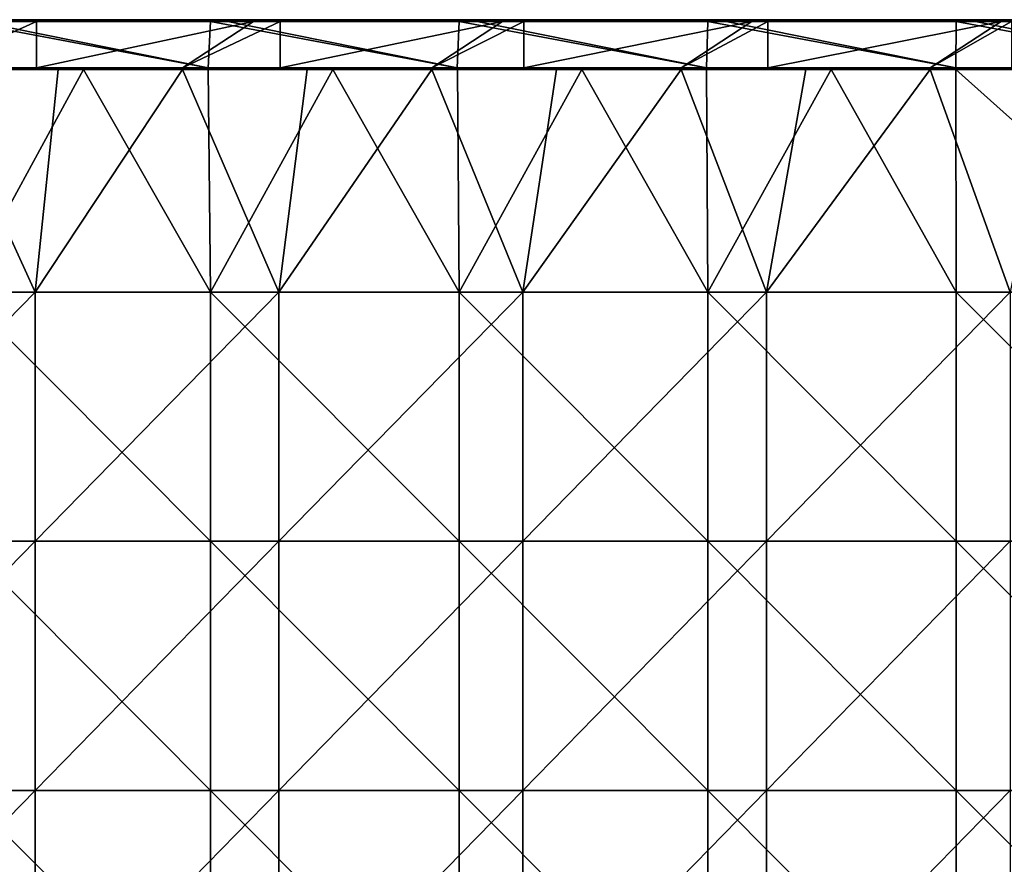
# Model space of a CAD drawing. Units: millimetres. Extents: x -485 to 485, y 0 to 517.
# Drawn here: x 306 to 425, y 143 to 245 of the extents above; entities that cross this region are included whole.
import ezdxf

# ---------------------------------------------------------------- set-up
doc = ezdxf.new("R2010")
doc.units = ezdxf.units.MM
doc.header["$LTSCALE"] = 65.185185
for name, color, linetype in [('49', 7, 'CONTINUOUS'), ('51', 7, 'CONTINUOUS'), ('54', 7, 'CONTINUOUS'), ('57', 7, 'CONTINUOUS'), ('60', 7, 'CONTINUOUS'), ('62', 7, 'CONTINUOUS'), ('63', 7, 'CONTINUOUS'), ('64', 7, 'CONTINUOUS'), ('65', 7, 'CONTINUOUS')]:
    doc.layers.add(name, color=color, linetype=linetype)

msp = doc.modelspace()

# ---------------------------------------------------------------- linework, layer by layer
at = {"layer": '49', "linetype": 'Continuous'}
for points in [[(329.44, 245, 417), (304.56, 245, 391.2), (301.49, 245, 417), (329.44, 245, 417)], [(308.32, 245, 391.2), (304.56, 245, 391.2), (329.44, 245, 417), (308.32, 245, 391.2)], [(334.59, 245, 391.2), (308.32, 245, 391.2), (331.52, 245, 417), (334.59, 245, 391.2)], [(331.52, 245, 417), (308.32, 245, 391.2), (329.44, 245, 417), (331.52, 245, 417)], [(359.39, 245, 417), (334.59, 245, 391.2), (331.52, 245, 417), (359.39, 245, 417)], [(337.68, 245, 391.2), (334.59, 245, 391.2), (359.39, 245, 417), (337.68, 245, 391.2)], [(364.62, 245, 391.2), (337.68, 245, 391.2), (361.55, 245, 417), (364.62, 245, 391.2)], [(361.55, 245, 417), (337.68, 245, 391.2), (359.39, 245, 417), (361.55, 245, 417)], [(389.34, 245, 417), (364.62, 245, 391.2), (361.55, 245, 417), (389.34, 245, 417)], [(367.04, 245, 391.2), (364.62, 245, 391.2), (389.34, 245, 417), (367.04, 245, 391.2)], [(394.65, 245, 391.2), (367.04, 245, 391.2), (391.58, 245, 417), (394.65, 245, 391.2)], [(391.58, 245, 417), (367.04, 245, 391.2), (389.34, 245, 417), (391.58, 245, 417)], [(419.28, 245, 417), (394.65, 245, 391.2), (391.58, 245, 417), (419.28, 245, 417)], [(396.41, 245, 391.2), (394.65, 245, 391.2), (419.28, 245, 417), (396.41, 245, 391.2)], [(424.68, 245, 391.2), (396.41, 245, 391.2), (421.61, 245, 417), (424.68, 245, 391.2)], [(421.61, 245, 417), (396.41, 245, 391.2), (419.28, 245, 417), (421.61, 245, 417)], [(449.23, 245, 417), (424.68, 245, 391.2), (421.61, 245, 417), (449.23, 245, 417)], [(425.77, 245, 391.2), (424.68, 245, 391.2), (449.23, 245, 417), (425.77, 245, 391.2)]]:
    msp.add_3dface(points, dxfattribs=at)
at = {"layer": '51', "linetype": 'Continuous'}
for points in [[(301.49, 244.8, 417.2), (299.49, 244.8, 417.2), (329.14, 239.2, 417.2), (301.49, 244.8, 417.2)], [(329.14, 239.2, 417.2), (299.49, 244.8, 417.2), (299.49, 239.2, 417.2), (329.14, 239.2, 417.2)], [(329.44, 244.8, 417.2), (301.49, 244.8, 417.2), (329.14, 239.2, 417.2), (329.44, 244.8, 417.2)], [(359.17, 239.2, 417.2), (329.44, 244.8, 417.2), (329.14, 239.2, 417.2), (359.17, 239.2, 417.2)], [(331.52, 244.8, 417.2), (329.44, 244.8, 417.2), (359.17, 239.2, 417.2), (331.52, 244.8, 417.2)], [(359.39, 244.8, 417.2), (331.52, 244.8, 417.2), (359.17, 239.2, 417.2), (359.39, 244.8, 417.2)], [(389.2, 239.2, 417.2), (359.39, 244.8, 417.2), (359.17, 239.2, 417.2), (389.2, 239.2, 417.2)], [(361.55, 244.8, 417.2), (359.39, 244.8, 417.2), (389.2, 239.2, 417.2), (361.55, 244.8, 417.2)], [(389.34, 244.8, 417.2), (361.55, 244.8, 417.2), (389.2, 239.2, 417.2), (389.34, 244.8, 417.2)], [(419.23, 239.2, 417.2), (389.34, 244.8, 417.2), (389.2, 239.2, 417.2), (419.23, 239.2, 417.2)], [(391.58, 244.8, 417.2), (389.34, 244.8, 417.2), (419.23, 239.2, 417.2), (391.58, 244.8, 417.2)], [(419.28, 244.8, 417.2), (391.58, 244.8, 417.2), (419.23, 239.2, 417.2), (419.28, 244.8, 417.2)], [(449.23, 239.2, 417.2), (419.28, 244.8, 417.2), (419.23, 239.2, 417.2), (449.23, 239.2, 417.2)], [(421.61, 244.8, 417.2), (419.28, 244.8, 417.2), (449.23, 239.2, 417.2), (421.61, 244.8, 417.2)], [(449.23, 244.8, 417.2), (421.61, 244.8, 417.2), (449.23, 239.2, 417.2), (449.23, 244.8, 417.2)]]:
    msp.add_3dface(points, dxfattribs=at)
at = {"layer": '54', "linetype": 'Continuous'}
for points in [[(331.52, 245, 417), (329.44, 245, 417), (301.49, 244.97, 417.1), (331.52, 245, 417)], [(331.52, 245, 417), (301.49, 244.97, 417.1), (331.52, 244.97, 417.1), (331.52, 245, 417)], [(329.44, 245, 417), (301.49, 245, 417), (301.49, 244.97, 417.1), (329.44, 245, 417)], [(301.49, 244.97, 417.1), (301.49, 244.9, 417.17), (331.52, 244.97, 417.1), (301.49, 244.97, 417.1)], [(331.52, 244.97, 417.1), (301.49, 244.9, 417.17), (331.52, 244.9, 417.17), (331.52, 244.97, 417.1)], [(301.49, 244.8, 417.2), (329.44, 244.8, 417.2), (331.52, 244.9, 417.17), (301.49, 244.8, 417.2)], [(301.49, 244.9, 417.17), (301.49, 244.8, 417.2), (331.52, 244.9, 417.17), (301.49, 244.9, 417.17)], [(329.44, 244.8, 417.2), (331.52, 244.8, 417.2), (331.52, 244.9, 417.17), (329.44, 244.8, 417.2)], [(361.55, 245, 417), (359.39, 245, 417), (331.52, 244.97, 417.1), (361.55, 245, 417)], [(361.55, 245, 417), (331.52, 244.97, 417.1), (361.55, 244.97, 417.1), (361.55, 245, 417)], [(359.39, 245, 417), (331.52, 245, 417), (331.52, 244.97, 417.1), (359.39, 245, 417)], [(331.52, 244.97, 417.1), (331.52, 244.9, 417.17), (361.55, 244.97, 417.1), (331.52, 244.97, 417.1)], [(361.55, 244.97, 417.1), (331.52, 244.9, 417.17), (361.55, 244.9, 417.17), (361.55, 244.97, 417.1)], [(331.52, 244.8, 417.2), (359.39, 244.8, 417.2), (361.55, 244.9, 417.17), (331.52, 244.8, 417.2)], [(331.52, 244.9, 417.17), (331.52, 244.8, 417.2), (361.55, 244.9, 417.17), (331.52, 244.9, 417.17)], [(359.39, 244.8, 417.2), (361.55, 244.8, 417.2), (361.55, 244.9, 417.17), (359.39, 244.8, 417.2)], [(391.58, 245, 417), (389.34, 245, 417), (361.55, 244.97, 417.1), (391.58, 245, 417)], [(391.58, 245, 417), (361.55, 244.97, 417.1), (391.58, 244.97, 417.1), (391.58, 245, 417)], [(389.34, 245, 417), (361.55, 245, 417), (361.55, 244.97, 417.1), (389.34, 245, 417)], [(361.55, 244.97, 417.1), (361.55, 244.9, 417.17), (391.58, 244.97, 417.1), (361.55, 244.97, 417.1)], [(391.58, 244.97, 417.1), (361.55, 244.9, 417.17), (391.58, 244.9, 417.17), (391.58, 244.97, 417.1)], [(361.55, 244.8, 417.2), (389.34, 244.8, 417.2), (391.58, 244.9, 417.17), (361.55, 244.8, 417.2)], [(361.55, 244.9, 417.17), (361.55, 244.8, 417.2), (391.58, 244.9, 417.17), (361.55, 244.9, 417.17)], [(389.34, 244.8, 417.2), (391.58, 244.8, 417.2), (391.58, 244.9, 417.17), (389.34, 244.8, 417.2)], [(421.61, 245, 417), (419.28, 245, 417), (391.58, 244.97, 417.1), (421.61, 245, 417)], [(421.61, 245, 417), (391.58, 244.97, 417.1), (421.61, 244.97, 417.1), (421.61, 245, 417)], [(419.28, 245, 417), (391.58, 245, 417), (391.58, 244.97, 417.1), (419.28, 245, 417)], [(391.58, 244.97, 417.1), (391.58, 244.9, 417.17), (421.61, 244.97, 417.1), (391.58, 244.97, 417.1)], [(421.61, 244.97, 417.1), (391.58, 244.9, 417.17), (421.61, 244.9, 417.17), (421.61, 244.97, 417.1)], [(391.58, 244.8, 417.2), (419.28, 244.8, 417.2), (421.61, 244.9, 417.17), (391.58, 244.8, 417.2)], [(391.58, 244.9, 417.17), (391.58, 244.8, 417.2), (421.61, 244.9, 417.17), (391.58, 244.9, 417.17)], [(419.28, 244.8, 417.2), (421.61, 244.8, 417.2), (421.61, 244.9, 417.17), (419.28, 244.8, 417.2)], [(449.23, 245, 417), (421.61, 245, 417), (421.61, 244.97, 417.1), (449.23, 245, 417)], [(449.23, 245, 417), (421.61, 244.97, 417.1), (449.23, 244.94, 417.14), (449.23, 245, 417)], [(421.61, 244.97, 417.1), (421.61, 244.9, 417.17), (449.23, 244.94, 417.14), (421.61, 244.97, 417.1)], [(421.61, 244.8, 417.2), (449.23, 244.8, 417.2), (449.23, 244.94, 417.14), (421.61, 244.8, 417.2)], [(421.61, 244.9, 417.17), (421.61, 244.8, 417.2), (449.23, 244.94, 417.14), (421.61, 244.9, 417.17)]]:
    msp.add_3dface(points, dxfattribs=at)
at = {"layer": '57', "linetype": 'Continuous'}
for points in [[(329.14, 239.2, 417.2), (299.49, 239.2, 417.2), (299.11, 239.1, 417.17), (329.14, 239.2, 417.2)], [(329.14, 239.2, 417.2), (299.11, 239.1, 417.17), (329.14, 239.1, 417.17), (329.14, 239.2, 417.2)], [(299.11, 239.1, 417.17), (299.11, 239.03, 417.1), (329.14, 239.1, 417.17), (299.11, 239.1, 417.17)], [(329.14, 239.1, 417.17), (299.11, 239.03, 417.1), (329.14, 239.03, 417.1), (329.14, 239.1, 417.17)], [(299.11, 239.03, 417.1), (299.12, 239, 417), (329.14, 239.03, 417.1), (299.11, 239.03, 417.1)], [(299.12, 239, 417), (314.13, 239, 417), (329.14, 239.03, 417.1), (299.12, 239, 417)], [(329.14, 239.03, 417.1), (314.13, 239, 417), (329.15, 239, 417), (329.14, 239.03, 417.1)], [(359.17, 239.2, 417.2), (329.14, 239.2, 417.2), (329.14, 239.1, 417.17), (359.17, 239.2, 417.2)], [(359.17, 239.2, 417.2), (329.14, 239.1, 417.17), (359.17, 239.1, 417.17), (359.17, 239.2, 417.2)], [(329.14, 239.1, 417.17), (329.14, 239.03, 417.1), (359.17, 239.1, 417.17), (329.14, 239.1, 417.17)], [(359.17, 239.1, 417.17), (329.14, 239.03, 417.1), (359.17, 239.03, 417.1), (359.17, 239.1, 417.17)], [(329.14, 239.03, 417.1), (329.15, 239, 417), (359.17, 239.03, 417.1), (329.14, 239.03, 417.1)], [(329.15, 239, 417), (344.16, 239, 417), (359.17, 239.03, 417.1), (329.15, 239, 417)], [(359.17, 239.03, 417.1), (344.16, 239, 417), (359.18, 239, 417), (359.17, 239.03, 417.1)], [(389.2, 239.2, 417.2), (359.17, 239.2, 417.2), (359.17, 239.1, 417.17), (389.2, 239.2, 417.2)], [(389.2, 239.2, 417.2), (359.17, 239.1, 417.17), (389.2, 239.1, 417.17), (389.2, 239.2, 417.2)], [(359.17, 239.1, 417.17), (359.17, 239.03, 417.1), (389.2, 239.1, 417.17), (359.17, 239.1, 417.17)], [(389.2, 239.1, 417.17), (359.17, 239.03, 417.1), (389.2, 239.03, 417.1), (389.2, 239.1, 417.17)], [(359.17, 239.03, 417.1), (359.18, 239, 417), (389.2, 239.03, 417.1), (359.17, 239.03, 417.1)], [(359.18, 239, 417), (374.19, 239, 417), (389.2, 239.03, 417.1), (359.18, 239, 417)], [(389.2, 239.03, 417.1), (374.19, 239, 417), (389.21, 239, 417), (389.2, 239.03, 417.1)], [(419.23, 239.2, 417.2), (389.2, 239.2, 417.2), (389.2, 239.1, 417.17), (419.23, 239.2, 417.2)], [(419.23, 239.2, 417.2), (389.2, 239.1, 417.17), (419.23, 239.1, 417.17), (419.23, 239.2, 417.2)], [(389.2, 239.1, 417.17), (389.2, 239.03, 417.1), (419.23, 239.1, 417.17), (389.2, 239.1, 417.17)], [(419.23, 239.1, 417.17), (389.2, 239.03, 417.1), (419.23, 239.03, 417.1), (419.23, 239.1, 417.17)], [(389.2, 239.03, 417.1), (389.21, 239, 417), (419.23, 239.03, 417.1), (389.2, 239.03, 417.1)], [(389.21, 239, 417), (404.22, 239, 417), (419.23, 239.03, 417.1), (389.21, 239, 417)], [(419.23, 239.03, 417.1), (404.22, 239, 417), (419.24, 239, 417), (419.23, 239.03, 417.1)], [(449.23, 239.2, 417.2), (419.23, 239.2, 417.2), (419.23, 239.1, 417.17), (449.23, 239.2, 417.2)], [(449.23, 239.2, 417.2), (419.23, 239.1, 417.17), (449.23, 239.06, 417.14), (449.23, 239.2, 417.2)], [(419.23, 239.1, 417.17), (419.23, 239.03, 417.1), (449.23, 239.06, 417.14), (419.23, 239.1, 417.17)], [(419.23, 239.03, 417.1), (419.24, 239, 417), (449.23, 239.06, 417.14), (419.23, 239.03, 417.1)], [(419.24, 239, 417), (449.24, 239, 417), (449.23, 239.06, 417.14), (419.24, 239, 417)]]:
    msp.add_3dface(points, dxfattribs=at)
at = {"layer": '60', "linetype": 'Continuous'}
for points in [[(304.56, 244.8, 391), (308.45, 244.8, 391), (296.04, 239.2, 391), (304.56, 244.8, 391)], [(296.04, 239.2, 391), (308.45, 244.8, 391), (308.45, 239.2, 391), (296.04, 239.2, 391)], [(308.45, 244.8, 391), (334.59, 244.8, 391), (308.45, 239.2, 391), (308.45, 244.8, 391)], [(308.45, 239.2, 391), (334.59, 244.8, 391), (326.07, 239.2, 391), (308.45, 239.2, 391)], [(334.59, 244.8, 391), (337.83, 244.8, 391), (326.07, 239.2, 391), (334.59, 244.8, 391)], [(326.07, 239.2, 391), (337.83, 244.8, 391), (337.83, 239.2, 391), (326.07, 239.2, 391)], [(337.83, 244.8, 391), (364.62, 244.8, 391), (337.83, 239.2, 391), (337.83, 244.8, 391)], [(337.83, 239.2, 391), (364.62, 244.8, 391), (356.1, 239.2, 391), (337.83, 239.2, 391)], [(364.62, 244.8, 391), (367.2, 244.8, 391), (356.1, 239.2, 391), (364.62, 244.8, 391)], [(356.1, 239.2, 391), (367.2, 244.8, 391), (367.2, 239.2, 391), (356.1, 239.2, 391)], [(367.2, 244.8, 391), (394.65, 244.8, 391), (367.2, 239.2, 391), (367.2, 244.8, 391)], [(367.2, 239.2, 391), (394.65, 244.8, 391), (386.13, 239.2, 391), (367.2, 239.2, 391)], [(394.65, 244.8, 391), (396.58, 244.8, 391), (386.13, 239.2, 391), (394.65, 244.8, 391)], [(386.13, 239.2, 391), (396.58, 244.8, 391), (396.58, 239.2, 391), (386.13, 239.2, 391)], [(396.58, 244.8, 391), (424.68, 244.8, 391), (396.58, 239.2, 391), (396.58, 244.8, 391)], [(396.58, 239.2, 391), (424.68, 244.8, 391), (416.16, 239.2, 391), (396.58, 239.2, 391)], [(424.68, 244.8, 391), (425.96, 244.8, 391), (416.16, 239.2, 391), (424.68, 244.8, 391)], [(416.16, 239.2, 391), (425.96, 244.8, 391), (425.96, 239.2, 391), (416.16, 239.2, 391)]]:
    msp.add_3dface(points, dxfattribs=at)
at = {"layer": '62', "linetype": 'Continuous'}
for points in [[(296.04, 239.2, 391), (308.45, 239.2, 391), (326.07, 239.1, 391.03), (296.04, 239.2, 391)], [(296.04, 239.1, 391.03), (296.04, 239.2, 391), (326.07, 239.1, 391.03), (296.04, 239.1, 391.03)], [(296.04, 239.03, 391.1), (296.04, 239.1, 391.03), (326.07, 239.03, 391.1), (296.04, 239.03, 391.1)], [(326.07, 239.03, 391.1), (296.04, 239.1, 391.03), (326.07, 239.1, 391.03), (326.07, 239.03, 391.1)], [(296.04, 239, 391.2), (296.04, 239.03, 391.1), (311.06, 239, 391.2), (296.04, 239, 391.2)], [(311.06, 239, 391.2), (296.04, 239.03, 391.1), (326.07, 239, 391.2), (311.06, 239, 391.2)], [(326.07, 239, 391.2), (296.04, 239.03, 391.1), (326.07, 239.03, 391.1), (326.07, 239, 391.2)], [(308.45, 239.2, 391), (326.07, 239.2, 391), (326.07, 239.1, 391.03), (308.45, 239.2, 391)], [(326.07, 239.2, 391), (337.83, 239.2, 391), (356.1, 239.1, 391.03), (326.07, 239.2, 391)], [(326.07, 239.1, 391.03), (326.07, 239.2, 391), (356.1, 239.1, 391.03), (326.07, 239.1, 391.03)], [(326.07, 239.03, 391.1), (326.07, 239.1, 391.03), (356.1, 239.03, 391.1), (326.07, 239.03, 391.1)], [(356.1, 239.03, 391.1), (326.07, 239.1, 391.03), (356.1, 239.1, 391.03), (356.1, 239.03, 391.1)], [(326.07, 239, 391.2), (326.07, 239.03, 391.1), (341.09, 239, 391.2), (326.07, 239, 391.2)], [(341.09, 239, 391.2), (326.07, 239.03, 391.1), (356.1, 239, 391.2), (341.09, 239, 391.2)], [(356.1, 239, 391.2), (326.07, 239.03, 391.1), (356.1, 239.03, 391.1), (356.1, 239, 391.2)], [(337.83, 239.2, 391), (356.1, 239.2, 391), (356.1, 239.1, 391.03), (337.83, 239.2, 391)], [(356.1, 239.2, 391), (367.2, 239.2, 391), (386.13, 239.1, 391.03), (356.1, 239.2, 391)], [(356.1, 239.1, 391.03), (356.1, 239.2, 391), (386.13, 239.1, 391.03), (356.1, 239.1, 391.03)], [(356.1, 239.03, 391.1), (356.1, 239.1, 391.03), (386.13, 239.03, 391.1), (356.1, 239.03, 391.1)], [(386.13, 239.03, 391.1), (356.1, 239.1, 391.03), (386.13, 239.1, 391.03), (386.13, 239.03, 391.1)], [(356.1, 239, 391.2), (356.1, 239.03, 391.1), (371.12, 239, 391.2), (356.1, 239, 391.2)], [(371.12, 239, 391.2), (356.1, 239.03, 391.1), (386.13, 239, 391.2), (371.12, 239, 391.2)], [(386.13, 239, 391.2), (356.1, 239.03, 391.1), (386.13, 239.03, 391.1), (386.13, 239, 391.2)], [(367.2, 239.2, 391), (386.13, 239.2, 391), (386.13, 239.1, 391.03), (367.2, 239.2, 391)], [(386.13, 239.2, 391), (396.58, 239.2, 391), (416.16, 239.1, 391.03), (386.13, 239.2, 391)], [(386.13, 239.1, 391.03), (386.13, 239.2, 391), (416.16, 239.1, 391.03), (386.13, 239.1, 391.03)], [(386.13, 239.03, 391.1), (386.13, 239.1, 391.03), (416.16, 239.03, 391.1), (386.13, 239.03, 391.1)], [(416.16, 239.03, 391.1), (386.13, 239.1, 391.03), (416.16, 239.1, 391.03), (416.16, 239.03, 391.1)], [(386.13, 239, 391.2), (386.13, 239.03, 391.1), (401.15, 239, 391.2), (386.13, 239, 391.2)], [(401.15, 239, 391.2), (386.13, 239.03, 391.1), (416.16, 239, 391.2), (401.15, 239, 391.2)], [(416.16, 239, 391.2), (386.13, 239.03, 391.1), (416.16, 239.03, 391.1), (416.16, 239, 391.2)], [(396.58, 239.2, 391), (416.16, 239.2, 391), (416.16, 239.1, 391.03), (396.58, 239.2, 391)], [(416.16, 239.2, 391), (425.96, 239.2, 391), (446.19, 239.1, 391.03), (416.16, 239.2, 391)], [(416.16, 239.1, 391.03), (416.16, 239.2, 391), (446.19, 239.1, 391.03), (416.16, 239.1, 391.03)], [(416.16, 239.03, 391.1), (416.16, 239.1, 391.03), (446.19, 239.03, 391.1), (416.16, 239.03, 391.1)], [(446.19, 239.03, 391.1), (416.16, 239.1, 391.03), (446.19, 239.1, 391.03), (446.19, 239.03, 391.1)], [(416.16, 239, 391.2), (416.16, 239.03, 391.1), (431.18, 239, 391.2), (416.16, 239, 391.2)], [(431.18, 239, 391.2), (416.16, 239.03, 391.1), (446.19, 239, 391.2), (431.18, 239, 391.2)], [(446.19, 239, 391.2), (416.16, 239.03, 391.1), (446.19, 239.03, 391.1), (446.19, 239, 391.2)]]:
    msp.add_3dface(points, dxfattribs=at)
at = {"layer": '63', "linetype": 'Continuous'}
for points in [[(304.56, 245, 391.2), (308.32, 245, 391.2), (334.59, 244.97, 391.1), (304.56, 245, 391.2)], [(304.56, 245, 391.2), (334.59, 244.97, 391.1), (304.56, 244.97, 391.1), (304.56, 245, 391.2)], [(334.59, 244.97, 391.1), (334.59, 244.9, 391.03), (304.56, 244.97, 391.1), (334.59, 244.97, 391.1)], [(304.56, 244.97, 391.1), (334.59, 244.9, 391.03), (304.56, 244.9, 391.03), (304.56, 244.97, 391.1)], [(334.59, 244.8, 391), (308.45, 244.8, 391), (304.56, 244.9, 391.03), (334.59, 244.8, 391)], [(334.59, 244.9, 391.03), (334.59, 244.8, 391), (304.56, 244.9, 391.03), (334.59, 244.9, 391.03)], [(308.45, 244.8, 391), (304.56, 244.8, 391), (304.56, 244.9, 391.03), (308.45, 244.8, 391)], [(308.32, 245, 391.2), (334.59, 245, 391.2), (334.59, 244.97, 391.1), (308.32, 245, 391.2)], [(334.59, 245, 391.2), (337.68, 245, 391.2), (364.62, 244.97, 391.1), (334.59, 245, 391.2)], [(334.59, 245, 391.2), (364.62, 244.97, 391.1), (334.59, 244.97, 391.1), (334.59, 245, 391.2)], [(364.62, 244.97, 391.1), (364.62, 244.9, 391.03), (334.59, 244.97, 391.1), (364.62, 244.97, 391.1)], [(334.59, 244.97, 391.1), (364.62, 244.9, 391.03), (334.59, 244.9, 391.03), (334.59, 244.97, 391.1)], [(364.62, 244.8, 391), (337.83, 244.8, 391), (334.59, 244.9, 391.03), (364.62, 244.8, 391)], [(364.62, 244.9, 391.03), (364.62, 244.8, 391), (334.59, 244.9, 391.03), (364.62, 244.9, 391.03)], [(337.83, 244.8, 391), (334.59, 244.8, 391), (334.59, 244.9, 391.03), (337.83, 244.8, 391)], [(337.68, 245, 391.2), (364.62, 245, 391.2), (364.62, 244.97, 391.1), (337.68, 245, 391.2)], [(364.62, 245, 391.2), (367.04, 245, 391.2), (394.65, 244.97, 391.1), (364.62, 245, 391.2)], [(364.62, 245, 391.2), (394.65, 244.97, 391.1), (364.62, 244.97, 391.1), (364.62, 245, 391.2)], [(394.65, 244.97, 391.1), (394.65, 244.9, 391.03), (364.62, 244.97, 391.1), (394.65, 244.97, 391.1)], [(364.62, 244.97, 391.1), (394.65, 244.9, 391.03), (364.62, 244.9, 391.03), (364.62, 244.97, 391.1)], [(394.65, 244.8, 391), (367.2, 244.8, 391), (364.62, 244.9, 391.03), (394.65, 244.8, 391)], [(394.65, 244.9, 391.03), (394.65, 244.8, 391), (364.62, 244.9, 391.03), (394.65, 244.9, 391.03)], [(367.2, 244.8, 391), (364.62, 244.8, 391), (364.62, 244.9, 391.03), (367.2, 244.8, 391)], [(367.04, 245, 391.2), (394.65, 245, 391.2), (394.65, 244.97, 391.1), (367.04, 245, 391.2)], [(394.65, 245, 391.2), (396.41, 245, 391.2), (424.68, 244.97, 391.1), (394.65, 245, 391.2)], [(394.65, 245, 391.2), (424.68, 244.97, 391.1), (394.65, 244.97, 391.1), (394.65, 245, 391.2)], [(424.68, 244.97, 391.1), (424.68, 244.9, 391.03), (394.65, 244.97, 391.1), (424.68, 244.97, 391.1)], [(394.65, 244.97, 391.1), (424.68, 244.9, 391.03), (394.65, 244.9, 391.03), (394.65, 244.97, 391.1)], [(424.68, 244.8, 391), (396.58, 244.8, 391), (394.65, 244.9, 391.03), (424.68, 244.8, 391)], [(424.68, 244.9, 391.03), (424.68, 244.8, 391), (394.65, 244.9, 391.03), (424.68, 244.9, 391.03)], [(396.58, 244.8, 391), (394.65, 244.8, 391), (394.65, 244.9, 391.03), (396.58, 244.8, 391)], [(396.41, 245, 391.2), (424.68, 245, 391.2), (424.68, 244.97, 391.1), (396.41, 245, 391.2)], [(424.68, 245, 391.2), (425.77, 245, 391.2), (454.71, 244.97, 391.1), (424.68, 245, 391.2)], [(424.68, 245, 391.2), (454.71, 244.97, 391.1), (424.68, 244.97, 391.1), (424.68, 245, 391.2)], [(454.71, 244.97, 391.1), (454.71, 244.9, 391.03), (424.68, 244.97, 391.1), (454.71, 244.97, 391.1)], [(424.68, 244.97, 391.1), (454.71, 244.9, 391.03), (424.68, 244.9, 391.03), (424.68, 244.97, 391.1)], [(454.71, 244.8, 391), (425.96, 244.8, 391), (424.68, 244.9, 391.03), (454.71, 244.8, 391)], [(454.71, 244.9, 391.03), (454.71, 244.8, 391), (424.68, 244.9, 391.03), (454.71, 244.9, 391.03)], [(425.96, 244.8, 391), (424.68, 244.8, 391), (424.68, 244.9, 391.03), (425.96, 244.8, 391)]]:
    msp.add_3dface(points, dxfattribs=at)
at = {"layer": '64', "linetype": 'Continuous'}
for points in [[(278.95, 212.18, 391.2), (296.04, 239, 391.2), (308.32, 212.18, 391.2), (278.95, 212.18, 391.2)], [(296.04, 239, 391.2), (311.06, 239, 391.2), (308.32, 212.18, 391.2), (296.04, 239, 391.2)], [(311.06, 239, 391.2), (326.07, 239, 391.2), (308.32, 212.18, 391.2), (311.06, 239, 391.2)], [(308.32, 212.18, 391.2), (326.07, 239, 391.2), (337.68, 212.18, 391.2), (308.32, 212.18, 391.2)], [(326.07, 239, 391.2), (341.09, 239, 391.2), (337.68, 212.18, 391.2), (326.07, 239, 391.2)], [(341.09, 239, 391.2), (356.1, 239, 391.2), (337.68, 212.18, 391.2), (341.09, 239, 391.2)], [(337.68, 212.18, 391.2), (356.1, 239, 391.2), (367.05, 212.18, 391.2), (337.68, 212.18, 391.2)], [(356.1, 239, 391.2), (371.12, 239, 391.2), (367.05, 212.18, 391.2), (356.1, 239, 391.2)], [(371.12, 239, 391.2), (386.13, 239, 391.2), (367.05, 212.18, 391.2), (371.12, 239, 391.2)], [(367.05, 212.18, 391.2), (386.13, 239, 391.2), (396.41, 212.18, 391.2), (367.05, 212.18, 391.2)], [(386.13, 239, 391.2), (401.15, 239, 391.2), (396.41, 212.18, 391.2), (386.13, 239, 391.2)], [(401.15, 239, 391.2), (416.16, 239, 391.2), (396.41, 212.18, 391.2), (401.15, 239, 391.2)], [(396.41, 212.18, 391.2), (416.16, 239, 391.2), (425.77, 212.18, 391.2), (396.41, 212.18, 391.2)], [(416.16, 239, 391.2), (431.18, 239, 391.2), (425.77, 212.18, 391.2), (416.16, 239, 391.2)], [(278.95, 212.18, 391.2), (308.32, 212.18, 391.2), (278.95, 182.15, 391.2), (278.95, 212.18, 391.2)], [(278.95, 182.15, 391.2), (308.32, 212.18, 391.2), (308.32, 182.15, 391.2), (278.95, 182.15, 391.2)], [(308.32, 212.18, 391.2), (337.68, 212.18, 391.2), (308.32, 182.15, 391.2), (308.32, 212.18, 391.2)], [(308.32, 182.15, 391.2), (337.68, 212.18, 391.2), (337.68, 182.15, 391.2), (308.32, 182.15, 391.2)], [(337.68, 212.18, 391.2), (367.05, 212.18, 391.2), (337.68, 182.15, 391.2), (337.68, 212.18, 391.2)], [(337.68, 182.15, 391.2), (367.05, 212.18, 391.2), (367.05, 182.15, 391.2), (337.68, 182.15, 391.2)], [(367.05, 212.18, 391.2), (396.41, 212.18, 391.2), (367.05, 182.15, 391.2), (367.05, 212.18, 391.2)], [(367.05, 182.15, 391.2), (396.41, 212.18, 391.2), (396.41, 182.15, 391.2), (367.05, 182.15, 391.2)], [(396.41, 212.18, 391.2), (425.77, 212.18, 391.2), (396.41, 182.15, 391.2), (396.41, 212.18, 391.2)], [(396.41, 182.15, 391.2), (425.77, 212.18, 391.2), (425.77, 182.15, 391.2), (396.41, 182.15, 391.2)], [(278.95, 182.15, 391.2), (308.32, 182.15, 391.2), (278.95, 152.12, 391.2), (278.95, 182.15, 391.2)], [(278.95, 152.12, 391.2), (308.32, 182.15, 391.2), (308.32, 152.12, 391.2), (278.95, 152.12, 391.2)], [(308.32, 182.15, 391.2), (337.68, 182.15, 391.2), (308.32, 152.12, 391.2), (308.32, 182.15, 391.2)], [(308.32, 152.12, 391.2), (337.68, 182.15, 391.2), (337.68, 152.12, 391.2), (308.32, 152.12, 391.2)], [(337.68, 182.15, 391.2), (367.05, 182.15, 391.2), (337.68, 152.12, 391.2), (337.68, 182.15, 391.2)], [(337.68, 152.12, 391.2), (367.05, 182.15, 391.2), (367.05, 152.12, 391.2), (337.68, 152.12, 391.2)], [(367.05, 182.15, 391.2), (396.41, 182.15, 391.2), (367.05, 152.12, 391.2), (367.05, 182.15, 391.2)], [(367.05, 152.12, 391.2), (396.41, 182.15, 391.2), (396.41, 152.12, 391.2), (367.05, 152.12, 391.2)], [(396.41, 182.15, 391.2), (425.77, 182.15, 391.2), (396.41, 152.12, 391.2), (396.41, 182.15, 391.2)], [(396.41, 152.12, 391.2), (425.77, 182.15, 391.2), (425.77, 152.12, 391.2), (396.41, 152.12, 391.2)], [(278.95, 152.12, 391.2), (308.32, 152.12, 391.2), (278.95, 122.09, 391.2), (278.95, 152.12, 391.2)], [(278.95, 122.09, 391.2), (308.32, 152.12, 391.2), (308.32, 122.09, 391.2), (278.95, 122.09, 391.2)], [(308.32, 152.12, 391.2), (337.68, 152.12, 391.2), (308.32, 122.09, 391.2), (308.32, 152.12, 391.2)], [(308.32, 122.09, 391.2), (337.68, 152.12, 391.2), (337.68, 122.09, 391.2), (308.32, 122.09, 391.2)], [(337.68, 152.12, 391.2), (367.05, 152.12, 391.2), (337.68, 122.09, 391.2), (337.68, 152.12, 391.2)], [(337.68, 122.09, 391.2), (367.05, 152.12, 391.2), (367.05, 122.09, 391.2), (337.68, 122.09, 391.2)], [(367.05, 152.12, 391.2), (396.41, 152.12, 391.2), (367.05, 122.09, 391.2), (367.05, 152.12, 391.2)], [(367.05, 122.09, 391.2), (396.41, 152.12, 391.2), (396.41, 122.09, 391.2), (367.05, 122.09, 391.2)], [(396.41, 152.12, 391.2), (425.77, 152.12, 391.2), (396.41, 122.09, 391.2), (396.41, 152.12, 391.2)], [(396.41, 122.09, 391.2), (425.77, 152.12, 391.2), (425.77, 122.09, 391.2), (396.41, 122.09, 391.2)]]:
    msp.add_3dface(points, dxfattribs=at)
at = {"layer": '65', "linetype": 'Continuous'}
for points in [[(314.13, 239, 417), (299.12, 239, 417), (299.49, 212.18, 417), (314.13, 239, 417)], [(329.44, 212.18, 417), (314.13, 239, 417), (299.49, 212.18, 417), (329.44, 212.18, 417)], [(329.15, 239, 417), (314.13, 239, 417), (329.44, 212.18, 417), (329.15, 239, 417)], [(344.16, 239, 417), (329.15, 239, 417), (329.44, 212.18, 417), (344.16, 239, 417)], [(359.39, 212.18, 417), (344.16, 239, 417), (329.44, 212.18, 417), (359.39, 212.18, 417)], [(359.18, 239, 417), (344.16, 239, 417), (359.39, 212.18, 417), (359.18, 239, 417)], [(374.19, 239, 417), (359.18, 239, 417), (359.39, 212.18, 417), (374.19, 239, 417)], [(389.34, 212.18, 417), (374.19, 239, 417), (359.39, 212.18, 417), (389.34, 212.18, 417)], [(389.21, 239, 417), (374.19, 239, 417), (389.34, 212.18, 417), (389.21, 239, 417)], [(404.22, 239, 417), (389.21, 239, 417), (389.34, 212.18, 417), (404.22, 239, 417)], [(419.29, 212.18, 417), (404.22, 239, 417), (389.34, 212.18, 417), (419.29, 212.18, 417)], [(419.24, 239, 417), (404.22, 239, 417), (419.29, 212.18, 417), (419.24, 239, 417)], [(449.24, 239, 417), (419.24, 239, 417), (449.24, 212.18, 417), (449.24, 239, 417)], [(449.24, 212.18, 417), (419.24, 239, 417), (419.29, 212.18, 417), (449.24, 212.18, 417)], [(329.44, 212.18, 417), (299.49, 212.18, 417), (329.44, 182.15, 417), (329.44, 212.18, 417)], [(299.49, 212.18, 417), (299.49, 182.15, 417), (329.44, 182.15, 417), (299.49, 212.18, 417)], [(359.39, 212.18, 417), (329.44, 212.18, 417), (359.39, 182.15, 417), (359.39, 212.18, 417)], [(329.44, 212.18, 417), (329.44, 182.15, 417), (359.39, 182.15, 417), (329.44, 212.18, 417)], [(389.34, 212.18, 417), (359.39, 212.18, 417), (389.34, 182.15, 417), (389.34, 212.18, 417)], [(359.39, 212.18, 417), (359.39, 182.15, 417), (389.34, 182.15, 417), (359.39, 212.18, 417)], [(419.29, 212.18, 417), (389.34, 212.18, 417), (419.29, 182.15, 417), (419.29, 212.18, 417)], [(389.34, 212.18, 417), (389.34, 182.15, 417), (419.29, 182.15, 417), (389.34, 212.18, 417)], [(449.24, 212.18, 417), (419.29, 212.18, 417), (449.24, 182.15, 417), (449.24, 212.18, 417)], [(449.24, 182.15, 417), (419.29, 212.18, 417), (419.29, 182.15, 417), (449.24, 182.15, 417)], [(299.49, 152.12, 417), (329.44, 152.12, 417), (299.49, 182.15, 417), (299.49, 152.12, 417)], [(299.49, 182.15, 417), (329.44, 152.12, 417), (329.44, 182.15, 417), (299.49, 182.15, 417)], [(329.44, 152.12, 417), (359.39, 152.12, 417), (329.44, 182.15, 417), (329.44, 152.12, 417)], [(329.44, 182.15, 417), (359.39, 152.12, 417), (359.39, 182.15, 417), (329.44, 182.15, 417)], [(359.39, 152.12, 417), (389.34, 152.12, 417), (359.39, 182.15, 417), (359.39, 152.12, 417)], [(359.39, 182.15, 417), (389.34, 152.12, 417), (389.34, 182.15, 417), (359.39, 182.15, 417)], [(389.34, 152.12, 417), (419.29, 152.12, 417), (389.34, 182.15, 417), (389.34, 152.12, 417)], [(389.34, 182.15, 417), (419.29, 152.12, 417), (419.29, 182.15, 417), (389.34, 182.15, 417)], [(419.29, 152.12, 417), (449.24, 152.12, 417), (419.29, 182.15, 417), (419.29, 152.12, 417)], [(449.24, 152.12, 417), (449.24, 182.15, 417), (419.29, 182.15, 417), (449.24, 152.12, 417)], [(299.49, 122.09, 417), (329.44, 122.09, 417), (299.49, 152.12, 417), (299.49, 122.09, 417)], [(299.49, 152.12, 417), (329.44, 122.09, 417), (329.44, 152.12, 417), (299.49, 152.12, 417)], [(329.44, 122.09, 417), (359.39, 122.09, 417), (329.44, 152.12, 417), (329.44, 122.09, 417)], [(329.44, 152.12, 417), (359.39, 122.09, 417), (359.39, 152.12, 417), (329.44, 152.12, 417)], [(359.39, 122.09, 417), (389.34, 122.09, 417), (359.39, 152.12, 417), (359.39, 122.09, 417)], [(359.39, 152.12, 417), (389.34, 122.09, 417), (389.34, 152.12, 417), (359.39, 152.12, 417)], [(389.34, 122.09, 417), (419.29, 122.09, 417), (389.34, 152.12, 417), (389.34, 122.09, 417)], [(389.34, 152.12, 417), (419.29, 122.09, 417), (419.29, 152.12, 417), (389.34, 152.12, 417)], [(419.29, 122.09, 417), (449.24, 122.09, 417), (419.29, 152.12, 417), (419.29, 122.09, 417)], [(449.24, 122.09, 417), (449.24, 152.12, 417), (419.29, 152.12, 417), (449.24, 122.09, 417)]]:
    msp.add_3dface(points, dxfattribs=at)

doc.saveas('drawing.dxf')
